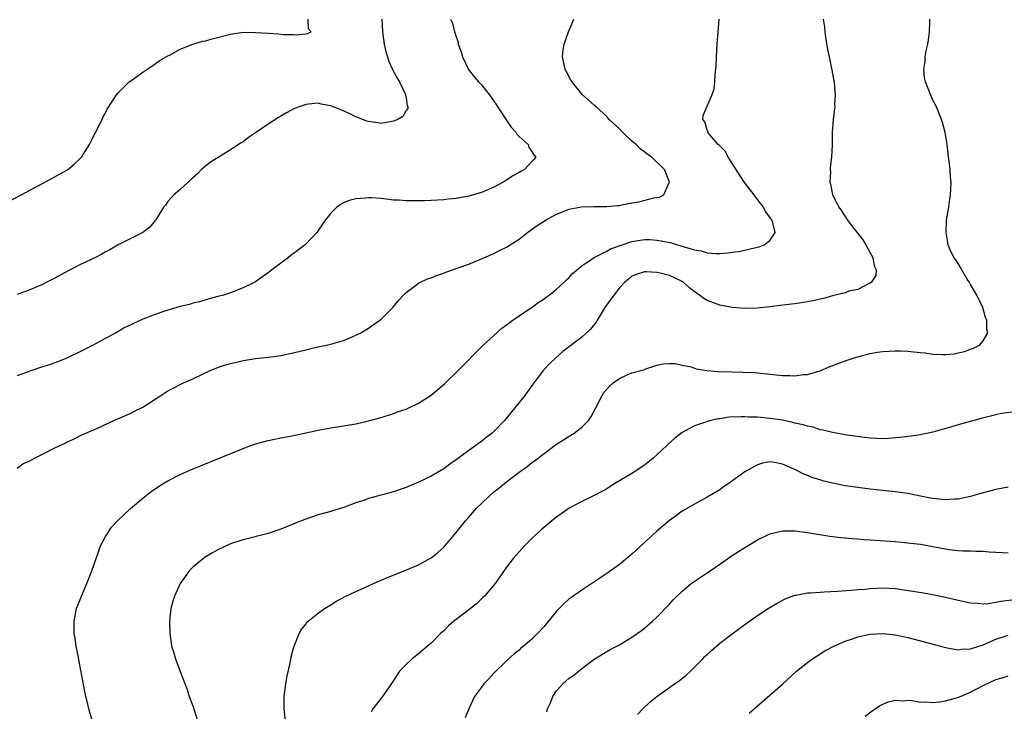
# Model space of a CAD drawing. Units: inches. Extents: x 2511000 to 2513632, y 1503000 to 1506000.
# Drawn here: x 2512429 to 2512586, y 1505713 to 1505823 of the extents above; entities that cross this region are included whole.
import ezdxf

# ---------------------------------------------------------------- set-up
doc = ezdxf.new("R2010")
doc.units = ezdxf.units.IN
doc.header["$MEASUREMENT"] = 0
doc.layers.add('LD25111503_10ft', color=100, linetype='Continuous')

msp = doc.modelspace()

# ---------------------------------------------------------------- linework, layer by layer
at = {"layer": 'LD25111503_10ft'}
for points, elevation in [([(2512427.94, 1505794.06), (2512433, 1505796.82), (2512435.73, 1505798.27), (2512437, 1505798.99), (2512438.1, 1505799.9), (2512439, 1505800.75), (2512439.23, 1505801), (2512440.51, 1505803), (2512441, 1505803.97), (2512441.32, 1505804.68), (2512441.52, 1505805), (2512442.08, 1505806.08), (2512442.52, 1505807), (2512442.66, 1505807.34), (2512443, 1505807.95), (2512443.34, 1505808.66), (2512444.93, 1505811.07), (2512446.86, 1505813), (2512447, 1505813.11), (2512447.34, 1505813.34), (2512449, 1505814.55), (2512449.66, 1505815), (2512451, 1505815.87), (2512451.63, 1505816.37), (2512453, 1505817.14), (2512453.25, 1505817.25), (2512455, 1505818.22), (2512457.02, 1505819), (2512458.52, 1505819.48), (2512459, 1505819.54), (2512460.1, 1505819.89), (2512463, 1505820.62), (2512463.35, 1505820.65), (2512465, 1505820.91), (2512467, 1505820.9), (2512469, 1505820.76), (2512470.66, 1505820.66), (2512471.44, 1505820.56), (2512473, 1505820.55), (2512473.52, 1505820.48), (2512475, 1505820.68), (2512475.3, 1505820.7), (2512475.86, 1505821), (2512475.45, 1505821.45), (2512475.39, 1505823)], 7590), ([(2512429, 1505751.42), (2512429.9, 1505752.1), (2512431, 1505752.59), (2512431.74, 1505753), (2512433, 1505753.62), (2512435, 1505754.64), (2512436.62, 1505755.38), (2512437, 1505755.59), (2512437.99, 1505756.01), (2512439.3, 1505756.7), (2512439.96, 1505757), (2512441.8, 1505757.8), (2512444.39, 1505759), (2512445.43, 1505759.43), (2512447, 1505760.13), (2512447.58, 1505760.42), (2512449, 1505761.14), (2512451, 1505762.4), (2512451.88, 1505763), (2512453, 1505763.72), (2512453.86, 1505764.14), (2512455, 1505764.76), (2512455.52, 1505765), (2512457, 1505765.62), (2512459.87, 1505767), (2512461, 1505767.46), (2512461.69, 1505767.69), (2512463, 1505768.09), (2512463.77, 1505768.23), (2512465, 1505768.56), (2512465.4, 1505768.6), (2512467, 1505768.89), (2512469, 1505769.12), (2512470.67, 1505769.33), (2512471, 1505769.38), (2512473, 1505769.77), (2512475, 1505770.27), (2512476.67, 1505770.67), (2512478.3, 1505771), (2512479, 1505771.16), (2512481, 1505771.74), (2512482.3, 1505772.3), (2512483, 1505772.58), (2512483.79, 1505773), (2512485, 1505773.71), (2512485.77, 1505774.23), (2512486.82, 1505775), (2512487, 1505775.15), (2512488.86, 1505777), (2512489.83, 1505778.17), (2512490.57, 1505779), (2512491, 1505779.41), (2512492.52, 1505780.52), (2512493, 1505780.89), (2512493.18, 1505781), (2512494.41, 1505781.59), (2512495, 1505781.76), (2512495.86, 1505782.14), (2512497, 1505782.5), (2512497.35, 1505782.65), (2512499.32, 1505783.32), (2512501, 1505783.94), (2512503, 1505784.76), (2512505, 1505785.65), (2512505.9, 1505786.1), (2512507, 1505786.66), (2512509, 1505787.93), (2512510.38, 1505789), (2512511.89, 1505790.11), (2512513.31, 1505791), (2512515, 1505791.9), (2512517, 1505792.72), (2512518.92, 1505793.08), (2512520.89, 1505793.11), (2512521.13, 1505793.13), (2512523, 1505793.12), (2512524.73, 1505793.27), (2512525, 1505793.31), (2512525.4, 1505793.4), (2512527, 1505793.69), (2512528.12, 1505793.88), (2512530.49, 1505794.49), (2512531.39, 1505794.61), (2512532.08, 1505795), (2512532.93, 1505796.93), (2512532.97, 1505797), (2512532.18, 1505799), (2512530.2, 1505801), (2512529.46, 1505801.46), (2512529, 1505801.84), (2512528.33, 1505802.33), (2512527.66, 1505803), (2512527, 1505803.57), (2512525.49, 1505805), (2512525, 1505805.53), (2512523.4, 1505807), (2512523, 1505807.47), (2512521.28, 1505809), (2512521, 1505809.31), (2512520.07, 1505810.07), (2512519.09, 1505811), (2512517.45, 1505813), (2512517.28, 1505813.28), (2512516.58, 1505814.58), (2512516.38, 1505815), (2512516.22, 1505815.78), (2512515.93, 1505817), (2512516.05, 1505818.05), (2512516.18, 1505819), (2512516.88, 1505821), (2512517.74, 1505823)], 7620), ([(2512498.1, 1505823), (2512498.38, 1505822.38), (2512498.7, 1505821), (2512499.28, 1505819.28), (2512499.32, 1505819), (2512499.77, 1505817.77), (2512499.98, 1505817), (2512500.96, 1505814.96), (2512501.83, 1505813.83), (2512502.54, 1505813), (2512503, 1505812.51), (2512504.23, 1505811), (2512504.56, 1505810.56), (2512505, 1505809.94), (2512505.38, 1505809.38), (2512506.94, 1505806.94), (2512507.76, 1505805.76), (2512508.49, 1505805), (2512508.65, 1505804.65), (2512509, 1505804.28), (2512510.44, 1505803), (2512510.57, 1505802.57), (2512511, 1505801.94), (2512511.34, 1505801.34), (2512511.68, 1505801), (2512511.37, 1505800.63), (2512511, 1505800.26), (2512509.88, 1505799), (2512509.28, 1505798.72), (2512509, 1505798.54), (2512508, 1505798), (2512507, 1505797.33), (2512506.49, 1505797), (2512505, 1505796.23), (2512503, 1505795.35), (2512501, 1505794.78), (2512499, 1505794.41), (2512497.7, 1505794.29), (2512497, 1505794.2), (2512495, 1505794.08), (2512493.96, 1505794.04), (2512493, 1505794.01), (2512491, 1505794.01), (2512489.88, 1505794.12), (2512489, 1505794.16), (2512488.23, 1505794.23), (2512487, 1505794.4), (2512485.48, 1505794.52), (2512485, 1505794.53), (2512484.46, 1505794.46), (2512483, 1505794.37), (2512481.92, 1505794.08), (2512481, 1505793.69), (2512480.54, 1505793.46), (2512479.94, 1505793), (2512479, 1505792.08), (2512478.15, 1505791), (2512477.67, 1505790.33), (2512477, 1505789.31), (2512476.77, 1505789), (2512474.89, 1505787), (2512473, 1505785.56), (2512472.66, 1505785.34), (2512472.25, 1505785), (2512471, 1505784.09), (2512469.61, 1505783), (2512469.26, 1505782.74), (2512469, 1505782.52), (2512468.09, 1505781.91), (2512467, 1505781.12), (2512466.79, 1505781), (2512465, 1505780.14), (2512463, 1505779.36), (2512461.87, 1505779), (2512461, 1505778.75), (2512459.62, 1505778.38), (2512458.07, 1505777.93), (2512457, 1505777.7), (2512456.49, 1505777.51), (2512455, 1505777.16), (2512453, 1505776.57), (2512452.39, 1505776.39), (2512451, 1505775.92), (2512449, 1505775.15), (2512447.53, 1505774.47), (2512447, 1505774.2), (2512446.18, 1505773.82), (2512444.77, 1505773), (2512443, 1505772.06), (2512441, 1505770.95), (2512439, 1505769.93), (2512437, 1505768.98), (2512435.59, 1505768.41), (2512434.12, 1505767.88), (2512433, 1505767.54), (2512431, 1505766.88), (2512429, 1505766.12)], 7610), ([(2512487.12, 1505823), (2512487.23, 1505821), (2512487.49, 1505819), (2512487.78, 1505817.78), (2512488.05, 1505817), (2512488.27, 1505816.27), (2512488.84, 1505815), (2512488.88, 1505814.88), (2512489.58, 1505813.58), (2512489.93, 1505813), (2512490.92, 1505811), (2512490.91, 1505810.91), (2512491, 1505810.48), (2512491.19, 1505809.19), (2512491.28, 1505809), (2512491.26, 1505808.74), (2512491, 1505808.44), (2512490.5, 1505807.5), (2512489.7, 1505807), (2512489, 1505806.71), (2512488.7, 1505806.7), (2512487, 1505806.38), (2512486.48, 1505806.48), (2512485, 1505806.67), (2512484.75, 1505806.75), (2512483, 1505807.44), (2512482.15, 1505807.85), (2512481, 1505808.36), (2512479.37, 1505809), (2512479, 1505809.18), (2512477.45, 1505809.45), (2512477, 1505809.6), (2512475.42, 1505809.42), (2512475, 1505809.41), (2512473.23, 1505808.77), (2512471.92, 1505808.08), (2512471, 1505807.51), (2512470.67, 1505807.33), (2512469, 1505806.23), (2512467, 1505804.85), (2512465.86, 1505804.14), (2512465, 1505803.46), (2512464.7, 1505803.3), (2512463, 1505802.15), (2512461.04, 1505800.96), (2512459.82, 1505800.18), (2512459, 1505799.55), (2512458.38, 1505799), (2512457.7, 1505798.3), (2512457, 1505797.7), (2512456.27, 1505797), (2512455, 1505795.85), (2512453.94, 1505795), (2512453, 1505793.94), (2512452.64, 1505793.36), (2512452.3, 1505793), (2512451.28, 1505791.28), (2512451.13, 1505791), (2512451, 1505790.87), (2512450.16, 1505789.84), (2512449.02, 1505789), (2512447, 1505787.99), (2512445, 1505786.94), (2512443.78, 1505786.22), (2512443, 1505785.83), (2512442.48, 1505785.52), (2512441.48, 1505785), (2512439, 1505783.81), (2512437.14, 1505782.86), (2512435, 1505781.69), (2512433.61, 1505781), (2512433, 1505780.7), (2512431, 1505779.86), (2512429, 1505779.09)], 7600), ([(2512441.01, 1505711), (2512440.43, 1505713), (2512440.27, 1505713.73), (2512439.93, 1505715), (2512439.76, 1505715.76), (2512439.16, 1505719.16), (2512438.84, 1505720.84), (2512438.75, 1505721.25), (2512438.4, 1505723), (2512438.22, 1505724.22), (2512438.07, 1505725), (2512438.05, 1505727), (2512438.45, 1505729), (2512439.23, 1505731), (2512440.1, 1505733), (2512440.87, 1505735), (2512441.56, 1505737), (2512441.93, 1505738.07), (2512442.29, 1505739), (2512443, 1505740.39), (2512443.37, 1505741), (2512444.03, 1505741.97), (2512445, 1505743.01), (2512447.06, 1505744.94), (2512449, 1505746.59), (2512450.34, 1505747.66), (2512451.52, 1505748.48), (2512452.37, 1505749), (2512453, 1505749.36), (2512455, 1505750.36), (2512456.42, 1505751), (2512458.24, 1505751.76), (2512465, 1505754.55), (2512466.24, 1505755), (2512467, 1505755.25), (2512469, 1505755.78), (2512471, 1505756.22), (2512471.67, 1505756.33), (2512473.32, 1505756.68), (2512477, 1505757.47), (2512479, 1505757.85), (2512479.99, 1505757.99), (2512483, 1505758.48), (2512485, 1505758.92), (2512487, 1505759.49), (2512489, 1505760.12), (2512489.64, 1505760.36), (2512491, 1505760.82), (2512491.42, 1505761), (2512493, 1505761.76), (2512495, 1505763.04), (2512497.14, 1505764.86), (2512499.34, 1505767), (2512503.13, 1505770.87), (2512506.26, 1505773.74), (2512507, 1505774.25), (2512508.01, 1505775), (2512509, 1505775.7), (2512511.01, 1505777), (2512512.15, 1505777.85), (2512513, 1505778.4), (2512513.33, 1505778.67), (2512513.82, 1505779), (2512515, 1505779.96), (2512516.13, 1505781), (2512516.57, 1505781.43), (2512517, 1505781.81), (2512517.55, 1505782.45), (2512519, 1505783.65), (2512520.99, 1505785.01), (2512523, 1505786), (2512523.61, 1505786.39), (2512527, 1505787.55), (2512529, 1505787.88), (2512529.86, 1505787.86), (2512531, 1505787.78), (2512531.67, 1505787.67), (2512533.31, 1505787.31), (2512534.28, 1505787), (2512535, 1505786.8), (2512535.31, 1505786.69), (2512537, 1505786.22), (2512538.07, 1505786.07), (2512539, 1505785.75), (2512540.39, 1505785.61), (2512541, 1505785.62), (2512542.29, 1505785.71), (2512543, 1505785.82), (2512544.05, 1505785.95), (2512546.55, 1505786.55), (2512547, 1505786.62), (2512547.31, 1505786.69), (2512548.11, 1505787), (2512549, 1505787.72), (2512549.86, 1505789), (2512549.48, 1505790.52), (2512549.29, 1505791), (2512549.16, 1505791.16), (2512549, 1505791.42), (2512548.31, 1505792.31), (2512547.96, 1505793), (2512546.69, 1505794.69), (2512546.48, 1505795), (2512544.95, 1505796.95), (2512542.33, 1505801), (2512541.91, 1505801.91), (2512541, 1505802.78), (2512540.91, 1505802.91), (2512540.78, 1505803), (2512539.43, 1505804.57), (2512539.09, 1505805), (2512539.09, 1505805.09), (2512539, 1505805.29), (2512538.64, 1505806.64), (2512538.33, 1505807), (2512538.37, 1505807.63), (2512539.82, 1505811), (2512540.1, 1505811.9), (2512540.21, 1505813), (2512540.25, 1505814.25), (2512540.38, 1505815), (2512540.44, 1505815.56), (2512540.47, 1505817), (2512540.57, 1505819), (2512540.77, 1505821), (2512540.89, 1505823)], 7630), ([(2512557.51, 1505823), (2512557.7, 1505821.7), (2512557.74, 1505821), (2512557.89, 1505820.11), (2512558.17, 1505818.17), (2512558.44, 1505817), (2512558.84, 1505815.16), (2512558.87, 1505814.87), (2512559, 1505814.26), (2512559.18, 1505813.18), (2512559.23, 1505813), (2512559.35, 1505811.35), (2512559.43, 1505811), (2512559.32, 1505809.32), (2512559.33, 1505809), (2512559.31, 1505808.69), (2512559.07, 1505807), (2512558.95, 1505805), (2512558.95, 1505802.95), (2512558.84, 1505801), (2512558.63, 1505799.37), (2512558.62, 1505799), (2512558.64, 1505798.64), (2512558.58, 1505797), (2512558.67, 1505796.67), (2512558.98, 1505795), (2512559.66, 1505793.66), (2512559.97, 1505793), (2512560.42, 1505792.42), (2512561, 1505791.51), (2512561.22, 1505791.22), (2512561.34, 1505791), (2512562.46, 1505789.54), (2512563.83, 1505787.83), (2512564.32, 1505787), (2512565, 1505785.71), (2512565.42, 1505785), (2512565.65, 1505783.65), (2512565.97, 1505783), (2512565.88, 1505782.12), (2512565.14, 1505781), (2512565, 1505780.89), (2512564.84, 1505780.84), (2512563, 1505779.91), (2512561.6, 1505779.6), (2512561, 1505779.38), (2512559, 1505778.88), (2512557.55, 1505778.45), (2512557, 1505778.34), (2512555.91, 1505778.09), (2512555, 1505777.91), (2512553, 1505777.62), (2512552.43, 1505777.57), (2512550.65, 1505777.35), (2512549, 1505777.13), (2512547, 1505776.9), (2512545, 1505776.85), (2512543, 1505777.02), (2512541, 1505777.37), (2512539, 1505778.12), (2512538.47, 1505778.47), (2512537.78, 1505779), (2512537, 1505779.5), (2512536.18, 1505780.18), (2512535.23, 1505781), (2512535, 1505781.15), (2512533, 1505782.1), (2512531.53, 1505782.47), (2512531, 1505782.59), (2512529.3, 1505782.7), (2512529, 1505782.68), (2512527.7, 1505782.3), (2512527, 1505782), (2512526.45, 1505781.55), (2512525.81, 1505781), (2512525, 1505780.13), (2512524.12, 1505779), (2512522.71, 1505777), (2512521.48, 1505775), (2512521.31, 1505774.69), (2512520.42, 1505773.58), (2512519, 1505772.28), (2512516, 1505770), (2512514.85, 1505769), (2512513.89, 1505768.11), (2512512.9, 1505767), (2512511.2, 1505764.8), (2512509.91, 1505763), (2512508.36, 1505761), (2512506.69, 1505759), (2512505, 1505757.25), (2512504.72, 1505757), (2512503.74, 1505756.26), (2512503, 1505755.65), (2512502.6, 1505755.4), (2512502.1, 1505755), (2512501, 1505754.21), (2512499, 1505752.7), (2512497.98, 1505752.02), (2512497, 1505751.28), (2512495, 1505750.12), (2512493, 1505749.14), (2512491.5, 1505748.5), (2512491, 1505748.31), (2512490.03, 1505747.97), (2512489, 1505747.63), (2512485, 1505746.53), (2512484.25, 1505746.25), (2512483, 1505745.85), (2512481.17, 1505745.17), (2512479, 1505744.49), (2512477, 1505743.94), (2512475, 1505743.28), (2512474.28, 1505743), (2512473, 1505742.46), (2512471.95, 1505742.05), (2512471, 1505741.64), (2512469, 1505740.97), (2512465, 1505739.99), (2512463.48, 1505739.48), (2512463, 1505739.31), (2512461, 1505738.37), (2512460.12, 1505737.88), (2512458.87, 1505737.13), (2512458.68, 1505737), (2512457, 1505735.58), (2512456.42, 1505735), (2512455.81, 1505734.19), (2512455, 1505733), (2512454.05, 1505731), (2512453.81, 1505730.19), (2512453.47, 1505729), (2512453.27, 1505727), (2512453.34, 1505725), (2512453.53, 1505723.53), (2512453.62, 1505723), (2512453.92, 1505722.08), (2512454.21, 1505721), (2512454.42, 1505720.42), (2512454.99, 1505718.99), (2512456.09, 1505716.09), (2512456.43, 1505715), (2512457, 1505713.48), (2512457.79, 1505711)], 7640), ([(2512471.75, 1505711), (2512471.58, 1505713), (2512471.58, 1505715), (2512471.81, 1505717), (2512471.98, 1505718.02), (2512472.55, 1505720.55), (2512472.7, 1505721.3), (2512473, 1505722.52), (2512473.13, 1505723), (2512473.26, 1505723.26), (2512473.96, 1505725), (2512474.32, 1505725.68), (2512475, 1505726.53), (2512475.19, 1505726.81), (2512475.4, 1505727), (2512477, 1505728.29), (2512477.97, 1505729), (2512479, 1505729.61), (2512479.84, 1505730.16), (2512481, 1505730.78), (2512481.13, 1505730.87), (2512481.4, 1505731), (2512483, 1505731.75), (2512484.32, 1505732.32), (2512485.79, 1505733), (2512486.63, 1505733.37), (2512487, 1505733.51), (2512488.04, 1505733.96), (2512489.46, 1505734.53), (2512490.68, 1505735), (2512493, 1505736), (2512495, 1505737.07), (2512496.06, 1505737.94), (2512497, 1505738.8), (2512499, 1505741.15), (2512499.81, 1505742.19), (2512500.48, 1505743), (2512501, 1505743.57), (2512502.21, 1505745), (2512503, 1505745.78), (2512504.29, 1505747), (2512505, 1505747.6), (2512505.79, 1505748.21), (2512507, 1505749.2), (2512509, 1505750.73), (2512510.32, 1505751.68), (2512511, 1505752.22), (2512511.46, 1505752.54), (2512513, 1505753.72), (2512515, 1505755.2), (2512516.08, 1505755.92), (2512517, 1505756.52), (2512517.79, 1505757), (2512519, 1505757.94), (2512520.08, 1505759), (2512520.46, 1505759.54), (2512521.24, 1505761), (2512522.24, 1505763), (2512522.55, 1505763.45), (2512523, 1505764.01), (2512523.48, 1505764.52), (2512524.02, 1505765), (2512525, 1505765.72), (2512526.26, 1505766.26), (2512527, 1505766.58), (2512528.63, 1505767), (2512528.91, 1505767.09), (2512529, 1505767.14), (2512529.23, 1505767.23), (2512531, 1505767.82), (2512531.97, 1505768.03), (2512533, 1505768.11), (2512533.92, 1505768.08), (2512535, 1505767.82), (2512536.47, 1505767.53), (2512537.25, 1505767.25), (2512538.97, 1505766.97), (2512540.8, 1505766.8), (2512543, 1505766.74), (2512544.73, 1505766.73), (2512546.64, 1505766.64), (2512547, 1505766.61), (2512549, 1505766.36), (2512551, 1505766.15), (2512552.16, 1505766.16), (2512553, 1505766.13), (2512554.32, 1505766.32), (2512555, 1505766.35), (2512557, 1505766.91), (2512558.47, 1505767.53), (2512561, 1505768.51), (2512562.46, 1505769), (2512563, 1505769.17), (2512565, 1505769.68), (2512566.12, 1505769.88), (2512567, 1505769.99), (2512568.04, 1505770.04), (2512569, 1505770.12), (2512569.89, 1505770.11), (2512571, 1505770.07), (2512571.97, 1505769.97), (2512573, 1505769.84), (2512573.78, 1505769.78), (2512575, 1505769.58), (2512576.5, 1505769.5), (2512577, 1505769.52), (2512578.36, 1505769.64), (2512579, 1505769.79), (2512580.01, 1505769.99), (2512581, 1505770.37), (2512581.49, 1505770.51), (2512582.41, 1505771), (2512583, 1505771.69), (2512583.74, 1505773), (2512583.57, 1505773.57), (2512583.61, 1505775), (2512583.4, 1505775.4), (2512582.96, 1505777), (2512582, 1505779), (2512581.64, 1505779.64), (2512581, 1505780.66), (2512580.81, 1505781), (2512580.46, 1505781.54), (2512579.59, 1505783), (2512579.41, 1505783.41), (2512579, 1505784.01), (2512578.63, 1505784.63), (2512578.34, 1505785), (2512577.76, 1505786.24), (2512577.44, 1505787), (2512577.38, 1505787.38), (2512577.08, 1505789), (2512577.17, 1505791), (2512577.51, 1505793), (2512577.7, 1505794.3), (2512577.82, 1505795), (2512577.84, 1505795.84), (2512577.89, 1505797), (2512577.79, 1505797.79), (2512577.73, 1505799), (2512577.59, 1505800.41), (2512577.5, 1505801), (2512577.25, 1505803), (2512576.93, 1505804.93), (2512576.51, 1505806.51), (2512576.34, 1505807), (2512575.55, 1505809), (2512575, 1505810.1), (2512574.59, 1505811), (2512573.79, 1505813), (2512573.65, 1505813.65), (2512573.54, 1505815), (2512573.75, 1505816.25), (2512573.78, 1505817), (2512573.93, 1505817.93), (2512574.17, 1505819), (2512574.3, 1505819.7), (2512574.45, 1505821), (2512574.48, 1505822.48), (2512574.51, 1505823)], 7650), ([(2512587.65, 1505760.35), (2512585.91, 1505760.09), (2512585, 1505759.89), (2512583.52, 1505759.52), (2512582.68, 1505759.32), (2512579, 1505758.29), (2512577.96, 1505757.96), (2512575, 1505757.12), (2512573.25, 1505756.75), (2512573, 1505756.73), (2512571.5, 1505756.5), (2512571, 1505756.47), (2512569.71, 1505756.29), (2512567.87, 1505756.13), (2512567, 1505756.07), (2512565, 1505756.16), (2512563.66, 1505756.34), (2512561.32, 1505756.68), (2512559, 1505757.06), (2512557.48, 1505757.48), (2512557, 1505757.52), (2512555.91, 1505757.91), (2512555, 1505758.07), (2512554.31, 1505758.31), (2512553, 1505758.59), (2512552.68, 1505758.68), (2512551, 1505759.03), (2512549, 1505759.34), (2512547, 1505759.51), (2512545.55, 1505759.55), (2512545, 1505759.59), (2512544.4, 1505759.6), (2512542.49, 1505759.51), (2512541, 1505759.28), (2512540.74, 1505759.26), (2512539.59, 1505759), (2512539, 1505758.84), (2512538.72, 1505758.72), (2512537, 1505758.16), (2512535, 1505757.06), (2512533.83, 1505756.17), (2512532.77, 1505755.23), (2512532.56, 1505755), (2512531, 1505753.54), (2512530.39, 1505753), (2512529, 1505751.86), (2512527, 1505750.56), (2512524.38, 1505749), (2512523.53, 1505748.47), (2512523, 1505748.12), (2512522.29, 1505747.71), (2512520.98, 1505747.02), (2512519, 1505746.1), (2512517, 1505745.01), (2512515, 1505743.56), (2512514.26, 1505743), (2512512.49, 1505741.51), (2512511.91, 1505741), (2512511, 1505740.13), (2512509.86, 1505739), (2512509, 1505738.07), (2512508.08, 1505737), (2512507, 1505735.59), (2512505.95, 1505734.05), (2512505.18, 1505733), (2512503.48, 1505731), (2512503.24, 1505730.76), (2512502.23, 1505729.77), (2512501.24, 1505729), (2512501, 1505728.79), (2512499, 1505727.27), (2512498.62, 1505727), (2512497.77, 1505726.23), (2512497, 1505725.46), (2512496.5, 1505725), (2512495, 1505723.51), (2512494.42, 1505723), (2512493.64, 1505722.36), (2512493, 1505721.81), (2512491.99, 1505721), (2512491, 1505720.07), (2512489.97, 1505719), (2512489.56, 1505718.44), (2512489, 1505717.52), (2512488.79, 1505717.21), (2512487.22, 1505715), (2512485.67, 1505713), (2512485.45, 1505712.55)], 7660), ([(2512587, 1505748.35), (2512585, 1505747.98), (2512583, 1505747.48), (2512581, 1505746.89), (2512579, 1505746.45), (2512578.45, 1505746.45), (2512577, 1505746.32), (2512576.42, 1505746.42), (2512575, 1505746.53), (2512574.63, 1505746.63), (2512573, 1505746.94), (2512571, 1505747.35), (2512569, 1505747.64), (2512565, 1505748.06), (2512563, 1505748.3), (2512561, 1505748.6), (2512559, 1505748.98), (2512557.39, 1505749.39), (2512557, 1505749.52), (2512555.86, 1505749.86), (2512555, 1505750.24), (2512554.43, 1505750.43), (2512553.31, 1505751), (2512552.72, 1505751.28), (2512551, 1505752.01), (2512549.72, 1505752.28), (2512549, 1505752.39), (2512547.83, 1505752.17), (2512547, 1505751.95), (2512545, 1505750.81), (2512542.51, 1505749), (2512541.6, 1505748.4), (2512541, 1505747.96), (2512539, 1505746.75), (2512537, 1505745.67), (2512535, 1505744.52), (2512534.13, 1505743.87), (2512533, 1505743.07), (2512531, 1505741.33), (2512529, 1505739.52), (2512527.66, 1505738.34), (2512527, 1505737.69), (2512525, 1505736.04), (2512523, 1505734.62), (2512520.61, 1505733), (2512519, 1505731.96), (2512517.26, 1505730.74), (2512517, 1505730.53), (2512516.18, 1505729.82), (2512515, 1505728.58), (2512513.38, 1505726.62), (2512513, 1505726.14), (2512511.93, 1505725), (2512511, 1505724.05), (2512509.73, 1505723), (2512509.31, 1505722.69), (2512509, 1505722.38), (2512508.22, 1505721.78), (2512507, 1505720.68), (2512505, 1505718.72), (2512504.19, 1505717.81), (2512503.41, 1505717), (2512503, 1505716.48), (2512501.89, 1505715), (2512500.98, 1505713.02), (2512500.43, 1505711.57)], 7670), ([(2512513.45, 1505712.55), (2512513.53, 1505713), (2512514.01, 1505713.99), (2512514.38, 1505715), (2512515, 1505715.89), (2512515.98, 1505717), (2512517, 1505717.9), (2512517.67, 1505718.33), (2512519, 1505719.46), (2512521, 1505720.94), (2512523.54, 1505722.46), (2512525, 1505723.24), (2512527, 1505724.44), (2512528.51, 1505725.49), (2512529, 1505725.86), (2512530.3, 1505727), (2512531, 1505727.64), (2512533, 1505729.73), (2512533.6, 1505730.4), (2512535, 1505731.76), (2512536.46, 1505733), (2512536.77, 1505733.23), (2512539.18, 1505734.82), (2512541, 1505736.06), (2512543, 1505737.45), (2512545, 1505738.74), (2512547, 1505739.94), (2512549, 1505740.93), (2512551, 1505741.41), (2512551.39, 1505741.39), (2512553, 1505741.39), (2512555, 1505741.12), (2512558.55, 1505740.55), (2512560.33, 1505740.33), (2512561, 1505740.28), (2512562.16, 1505740.16), (2512563, 1505740.13), (2512564.03, 1505740.03), (2512565, 1505739.98), (2512569, 1505739.68), (2512571, 1505739.51), (2512571.45, 1505739.45), (2512573, 1505739.27), (2512575, 1505738.91), (2512577, 1505738.52), (2512577.56, 1505738.44), (2512579, 1505738.27), (2512579.79, 1505738.21), (2512581, 1505738.2), (2512581.86, 1505738.14), (2512583, 1505738.14), (2512583.95, 1505738.05), (2512585, 1505738.01), (2512586.08, 1505737.92), (2512587, 1505737.89)], 7680), ([(2512527.9, 1505712.1), (2512528.74, 1505713), (2512529.89, 1505714.12), (2512530.96, 1505715), (2512533, 1505716.42), (2512533.8, 1505717), (2512534.51, 1505717.49), (2512535.64, 1505718.36), (2512536.32, 1505719), (2512538.33, 1505721), (2512538.65, 1505721.35), (2512539, 1505721.69), (2512539.69, 1505722.31), (2512541, 1505723.46), (2512543, 1505724.98), (2512545, 1505726.45), (2512547, 1505727.88), (2512548.88, 1505729.12), (2512550.14, 1505729.86), (2512551.46, 1505730.54), (2512553, 1505731.12), (2512553.13, 1505731.13), (2512555, 1505731.49), (2512555.5, 1505731.5), (2512557, 1505731.64), (2512557.65, 1505731.65), (2512559.77, 1505731.77), (2512561.92, 1505731.92), (2512563, 1505732.03), (2512564.12, 1505732.12), (2512565, 1505732.22), (2512567, 1505732.3), (2512569, 1505732.19), (2512570.06, 1505732.06), (2512571.8, 1505731.8), (2512573.5, 1505731.5), (2512575.18, 1505731.18), (2512577, 1505730.81), (2512579, 1505730.34), (2512581, 1505729.92), (2512582.11, 1505729.89), (2512583, 1505729.78), (2512583.8, 1505729.8), (2512585, 1505730), (2512585.81, 1505730.19), (2512587.59, 1505730.41)], 7690), ([(2512545.68, 1505712.32), (2512547, 1505713.47), (2512549, 1505715.18), (2512551, 1505716.96), (2512553.25, 1505719), (2512555, 1505720.42), (2512555.8, 1505721), (2512556.52, 1505721.48), (2512557.76, 1505722.24), (2512559.19, 1505723), (2512561, 1505723.78), (2512562.15, 1505724.15), (2512563, 1505724.47), (2512565, 1505724.91), (2512567, 1505725.02), (2512569, 1505724.8), (2512571, 1505724.37), (2512573, 1505723.85), (2512577, 1505722.78), (2512577.25, 1505722.75), (2512579, 1505722.42), (2512579.49, 1505722.51), (2512581, 1505722.56), (2512581.3, 1505722.7), (2512583, 1505723.23), (2512583.39, 1505723.39), (2512585, 1505724.1), (2512587, 1505724.75)], 7700), ([(2512564.18, 1505711.82), (2512565.3, 1505712.7), (2512566.5, 1505713.5), (2512567, 1505713.76), (2512567.88, 1505714.12), (2512569, 1505714.39), (2512570.31, 1505714.31), (2512571, 1505714.37), (2512571.67, 1505714.33), (2512573, 1505714.09), (2512573.87, 1505714.13), (2512575, 1505714.02), (2512576.11, 1505714.11), (2512577, 1505714.29), (2512578.77, 1505714.77), (2512579.12, 1505714.89), (2512581, 1505715.67), (2512583, 1505716.72), (2512585, 1505717.7), (2512586.05, 1505717.95), (2512587, 1505718.28)], 7710)]:
    msp.add_lwpolyline(points, dxfattribs=dict(at, elevation=elevation))

doc.saveas('drawing.dxf')
